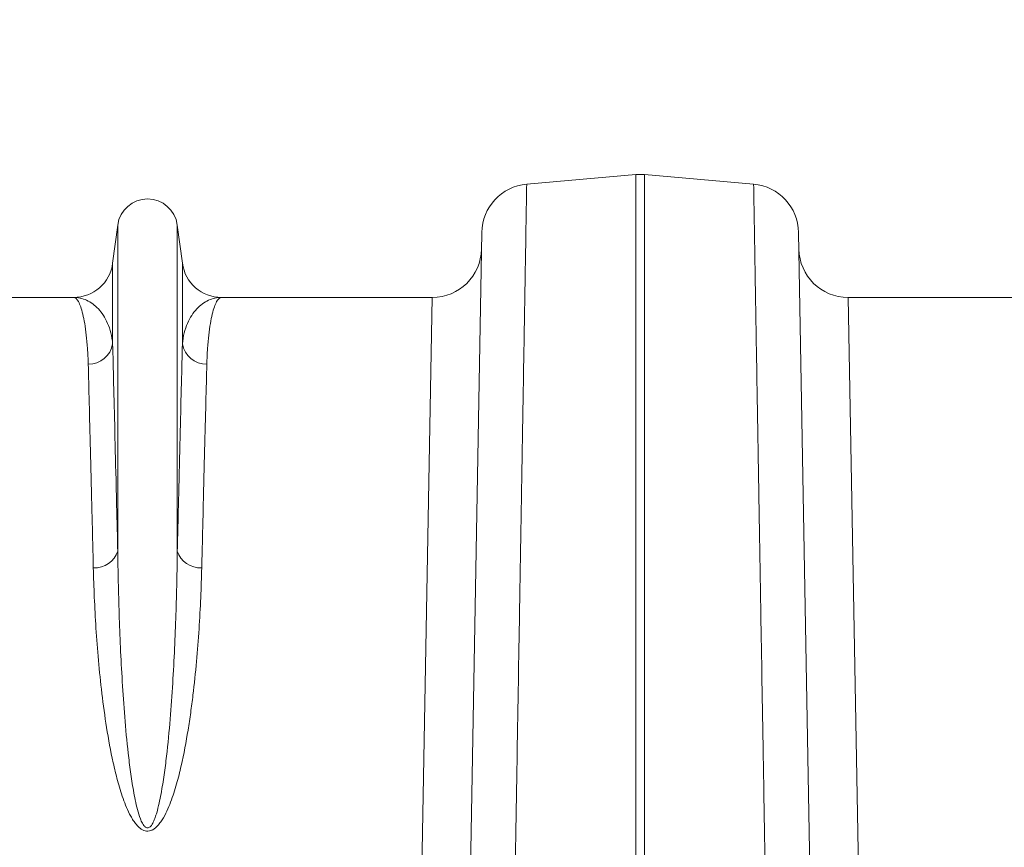
# Model space of a CAD drawing. Units: millimetres. Extents: x 13 to 224, y 13 to 269.
# Drawn here: x 119 to 127, y 182 to 189 of the extents above; entities that cross this region are included whole.
import ezdxf

# ---------------------------------------------------------------- set-up
doc = ezdxf.new("R2010")
doc.units = ezdxf.units.MM
doc.styles.add('SLDTEXTSTYLE2', font='TXT', dxfattribs={"width": 0.75})
doc.dimstyles.new('SLDDIMSTYLE1', dxfattribs={"dimtxt": 3.175, "dimasz": 3.302, "dimexe": 0, "dimexo": 0.0625, "dimgap": 0.79375, "dimtad": 0, "dimtih": 1, "dimtoh": 1, "dimdec": 6, "dimlfac": 25, "dimrnd": 1e-09, "dimzin": 12, "dimdsep": 46, "dimtxsty": 'SLDTEXTSTYLE2', "dimsah": 1, "dimcen": 0.09, "dimadec": 0, "dimazin": 3, "dimtfac": 1, "dimtmove": 0, "dimatfit": 0, "dimfxl": 1, "dimfrac": 2, "dimtolj": 1, "dimtzin": 12, "dimarcsym": 0})

# ---------------------------------------------------------------- blocks, each defined once
blk = doc.blocks.new('_D_4')
at = {"color": 7, "linetype": 'Continuous', "lineweight": 0, "transparency": 16777216}
for p, q in [((129.1277, 178.5194), (129.1277, 202.1431)), ((135.1277, 178.5194), (135.1277, 202.1431)), ((129.1277, 198.9681), (121.315, 198.9681)), ((135.1277, 198.9681), (141.4777, 198.9681))]:
    blk.add_line(p, q, dxfattribs=at)
for points in [[(129.1277, 198.9681), (125.8257, 199.4761), (125.8257, 198.4601)], [(135.1277, 198.9681), (138.4297, 198.4601), (138.4297, 199.4761)]]:
    blk.add_solid(points, dxfattribs=at)
at = {"color": 7, "linetype": 'Continuous', "lineweight": 0, "transparency": 16777216, "char_height": 3.175, "attachment_point": 1, "style": 'SLDTEXTSTYLE2'}
for s, insert in [('(TYP)', (111.3975, 200.5407)), ('150', (103.169, 200.5407))]:
    blk.add_mtext(s, dxfattribs=dict(at, insert=insert))

msp = doc.modelspace()

# ---------------------------------------------------------------- linework, layer by layer
at = {"color": 7, "linetype": 'Continuous', "lineweight": 15}
for p, q in [((123.30650205, 187.68878271), (124.19284866, 187.76632799)), ((124.19284866, 181.92135938), (124.19284866, 187.76632799)), ((124.26257326, 187.76632799), (124.26257326, 181.92135938)), ((125.14891986, 187.68878271), (124.26257326, 187.76632799)), ((119.94462106, 187.04724074), (119.98583561, 187.35750774)), ((119.98583561, 187.35750774), (119.98583561, 184.71113809)), ((120.4695863, 187.35750774), (120.4695863, 184.71113809)), ((120.4695863, 187.35750774), (120.51080086, 187.04724074)), ((122.84395271, 181.7130866), (122.94142527, 187.2972858)), ((125.51399665, 187.2972858), (125.6114692, 181.7130866)), ((119.94462106, 187.04724074), (119.94462106, 186.39240381)), ((120.51080086, 187.04724074), (120.51080086, 186.39240381)), ((117.91629021, 186.76937805), (119.62740749, 186.76937805)), ((120.82801442, 186.76937805), (122.5391317, 186.76937805)), ((122.4417285, 181.41416136), (122.5391317, 186.76937805)), ((125.91629021, 186.76937805), (126.01369342, 181.41416136)), ((125.91629021, 186.76937805), (127.62740749, 186.76937805))]:
    msp.add_line(p, q, dxfattribs=at)
for centre, radius, start, end in [((124.22771096, 187.36785011), 0.4, 85, 95), ((123.34136435, 187.29030483), 0.4, 95, 179), ((125.11405757, 187.29030483), 0.4, 1, 85), ((120.22771096, 187.32537805), 0.244, 7.566630627, 172.433369373), ((122.5391317, 187.16937805), 0.4, 270, 359), ((125.91629021, 187.16937805), 0.4, 181, 270), ((119.62740749, 187.08937805), 0.32, 270, 352.433369373), ((120.82801442, 187.08937805), 0.32, 187.566630627, 270), ((119.75028012, 186.42504601), 0.19706323, 268.860908425, 350.465391617), ((120.7051418, 186.42504601), 0.19706323, 189.534608383, 271.139091575), ((119.80226425, 184.76663555), 0.19177699, 265.607739034, 343.178837167), ((120.65315767, 184.76663555), 0.19177699, 196.821162833, 274.392260966)]:
    msp.add_arc(centre, radius, start, end, dxfattribs=at)
for points, knots in [([(123.30650205, 187.68878271), (123.30650205, 187.68878271), (123.30635923, 187.68027607), (123.30593091, 187.65476536), (123.30575251, 187.64413993), (123.30532641, 187.61876122), (123.30507858, 187.6040004), (123.30366753, 187.51995832), (123.3019911, 187.4201099), (123.29866322, 187.22189992), (123.2974179, 187.14772817), (123.29534244, 187.02411325), (123.29461602, 186.98084684), (123.29347373, 186.91281176), (123.29308411, 186.88960595), (123.29229017, 186.84231813), (123.2918855, 186.8182158), (123.28817471, 186.59719852), (123.28438952, 186.37174932), (123.27586908, 185.86426269), (123.27113388, 185.58222786), (123.26525412, 185.23201953), (123.26459308, 185.19264685), (123.26326061, 185.11328287), (123.26258857, 185.0732546), (123.26055512, 184.95213905), (123.25917643, 184.87002138), (123.25497203, 184.61959893), (123.25207809, 184.44722964), (123.24312722, 183.91409503), (123.23680253, 183.53737935), (123.22844363, 183.03949739), (123.22674909, 182.93856557), (123.22331394, 182.7339568), (123.2215722, 182.63021293), (123.2162841, 182.31523464), (123.21269077, 182.10120269), (123.20902949, 181.88312286)], [0, 0, 0, 0, 0.0625, 0.0625, 0.09375, 0.09375, 0.125, 0.125, 0.25, 0.25, 0.3125, 0.3125, 0.34375, 0.34375, 0.359375, 0.359375, 0.375, 0.375, 0.5, 0.5, 0.625, 0.625, 0.640625, 0.640625, 0.65625, 0.65625, 0.6875, 0.6875, 0.75, 0.75, 0.875, 0.875, 0.90625, 0.90625, 0.9375, 0.9375, 1, 1, 1, 1]), ([(125.24639242, 181.88312286), (125.24273115, 182.10120278), (125.23913802, 182.31522262), (125.23385049, 182.63016649), (125.23210708, 182.73401006), (125.22866918, 182.9387825), (125.22697302, 183.03981114), (125.21860487, 183.53824445), (125.21226916, 183.91561574), (125.20329858, 184.4499246), (125.20039753, 184.6227173), (125.19618194, 184.87380648), (125.19479942, 184.95615166), (125.19276016, 185.07761418), (125.19208606, 185.11776424), (125.19075431, 185.19708575), (125.19009603, 185.2362944), (125.18423927, 185.58513239), (125.17951325, 185.8666204), (125.17099828, 186.37378144), (125.16720929, 186.59945708), (125.16349186, 186.82086941), (125.16308644, 186.84501637), (125.16229391, 186.89222036), (125.16190639, 186.91530123), (125.16076987, 186.98299263), (125.16004691, 187.02605247), (125.15798086, 187.14910761), (125.15674047, 187.22298591), (125.15342427, 187.42049997), (125.15175151, 187.52012986), (125.15034256, 187.60404677), (125.15009503, 187.61879), (125.14966933, 187.6441445), (125.14949108, 187.65476105), (125.14906269, 187.68027607), (125.14891986, 187.68878271), (125.14891986, 187.68878271)], [0, 0, 0, 0, 0.0625, 0.0625, 0.09375, 0.09375, 0.125, 0.125, 0.25, 0.25, 0.3125, 0.3125, 0.34375, 0.34375, 0.359375, 0.359375, 0.375, 0.375, 0.5, 0.5, 0.625, 0.625, 0.640625, 0.640625, 0.65625, 0.65625, 0.6875, 0.6875, 0.75, 0.75, 0.875, 0.875, 0.90625, 0.90625, 0.9375, 0.9375, 1, 1, 1, 1]), ([(119.74636258, 186.22802173), (119.74522349, 186.27285591), (119.74321427, 186.31498843), (119.73787661, 186.39369636), (119.73454595, 186.43028381), (119.7268518, 186.49793884), (119.72248446, 186.5290211), (119.71294488, 186.58558415), (119.70778341, 186.61100429), (119.69140962, 186.67877819), (119.67931526, 186.71266096), (119.6539752, 186.75796073), (119.64071987, 186.76937805), (119.62740749, 186.76937805)], [0, 0, 0, 0, 0.125, 0.125, 0.25, 0.25, 0.375, 0.375, 0.5, 0.5, 0.75, 0.75, 1, 1, 1, 1]), ([(119.94462106, 186.39240381), (119.94163978, 186.42425034), (119.93641034, 186.45403542), (119.92245627, 186.50946088), (119.9137268, 186.53510881), (119.89348221, 186.58235671), (119.88196132, 186.60396092), (119.85670895, 186.64316231), (119.84299646, 186.66073031), (119.799353, 186.70746903), (119.76692918, 186.73068668), (119.69883996, 186.76164115), (119.66317185, 186.76937805), (119.62740749, 186.76937805)], [0, 0, 0, 0, 0.125, 0.125, 0.25, 0.25, 0.375, 0.375, 0.5, 0.5, 0.75, 0.75, 1, 1, 1, 1]), ([(120.51080086, 186.39240381), (120.51378214, 186.42425034), (120.51901158, 186.45403542), (120.53296565, 186.50946088), (120.54169512, 186.53510881), (120.5619397, 186.58235671), (120.5734606, 186.60396092), (120.59871296, 186.64316231), (120.61242545, 186.66073031), (120.65606891, 186.70746903), (120.68849274, 186.73068668), (120.75658195, 186.76164115), (120.79225007, 186.76937805), (120.82801442, 186.76937805)], [0, 0, 0, 0, 0.125, 0.125, 0.25, 0.25, 0.375, 0.375, 0.5, 0.5, 0.75, 0.75, 1, 1, 1, 1]), ([(120.70905934, 186.22802173), (120.71019843, 186.27285591), (120.71220765, 186.31498843), (120.71754531, 186.39369636), (120.72087597, 186.43028381), (120.72857012, 186.49793884), (120.73293745, 186.5290211), (120.74247704, 186.58558415), (120.7476385, 186.61100429), (120.7640123, 186.67877819), (120.77610665, 186.71266096), (120.80144672, 186.75796073), (120.81470204, 186.76937805), (120.82801442, 186.76937805)], [0, 0, 0, 0, 0.125, 0.125, 0.25, 0.25, 0.375, 0.375, 0.5, 0.5, 0.75, 0.75, 1, 1, 1, 1]), ([(119.94462106, 186.39240381), (119.94701693, 186.29648171), (119.94968908, 186.18918473), (119.95555438, 185.95263567), (119.9619408, 185.69412736), (119.96933028, 185.39221115), (119.97721266, 185.06833763), (119.98140027, 184.89542427), (119.98583561, 184.71113809)], [0, 0, 0, 0, 0.25, 0.25, 0.5, 0.75, 0.75, 1, 1, 1, 1]), ([(120.4695863, 184.71113809), (120.47402165, 184.89542427), (120.47820925, 185.06833763), (120.48609163, 185.39221115), (120.4934811, 185.69412735), (120.49986753, 185.95263567), (120.50573284, 186.18918473), (120.50840499, 186.29648171), (120.51080086, 186.39240381)], [0, 0, 0, 0, 0.25, 0.25, 0.5, 0.75, 0.75, 1, 1, 1, 1]), ([(119.78757713, 184.57542179), (119.78314141, 184.75655637), (119.77895359, 184.92651446), (119.771071, 185.24485672), (119.76368154, 185.54162098), (119.75729535, 185.79572695), (119.75143031, 186.02825228), (119.74875832, 186.13372666), (119.74636258, 186.22802173)], [0, 0, 0, 0, 0.25, 0.25, 0.5, 0.75, 0.75, 1, 1, 1, 1]), ([(120.70905934, 186.22802173), (120.7066636, 186.13372666), (120.7039916, 186.02825228), (120.69812657, 185.79572695), (120.69174039, 185.54162099), (120.68435091, 185.24485672), (120.67646832, 184.92651446), (120.6722805, 184.75655637), (120.66784478, 184.57542179)], [0, 0, 0, 0, 0.25, 0.25, 0.5, 0.75, 0.75, 1, 1, 1, 1]), ([(119.98583561, 184.71113809), (119.98788628, 184.54735376), (119.9914927, 184.37687841), (120.00022473, 184.11117892), (120.00369778, 184.02089655), (120.01200621, 183.83774647), (120.01684013, 183.74479623), (120.02828507, 183.55619554), (120.03488615, 183.46054441), (120.05060892, 183.26660135), (120.05969252, 183.16830688), (120.07645893, 183.01896612), (120.08257826, 182.96886974), (120.09638862, 182.86807713), (120.10405301, 182.81737918), (120.1175796, 182.74093687), (120.1224316, 182.71539052), (120.13317526, 182.66418943), (120.13903445, 182.63861328), (120.15247635, 182.5877098), (120.15994838, 182.56235272), (120.17430119, 182.52491734), (120.17963105, 182.512449), (120.18941875, 182.49448263), (120.19296931, 182.48863309), (120.19918021, 182.48029417), (120.20139983, 182.477588), (120.20634902, 182.47242812), (120.2090386, 182.47001281), (120.21506346, 182.46589737), (120.21851039, 182.46415399), (120.22594611, 182.46237893), (120.23005816, 182.46243437), (120.23745235, 182.46438042), (120.24087239, 182.46618581), (120.24690588, 182.47044413), (120.24953549, 182.47286944), (120.25682417, 182.48060283), (120.26088899, 182.48638636), (120.26814168, 182.49813987), (120.27134617, 182.50418635), (120.28025701, 182.52260209), (120.28526432, 182.53524289), (120.29432774, 182.56056844), (120.29837597, 182.57331466), (120.30965526, 182.61167935), (120.31603502, 182.63742087), (120.32764921, 182.68899193), (120.33285469, 182.71483898), (120.34727884, 182.79214944), (120.3553504, 182.84347621), (120.36984765, 182.94558271), (120.37623735, 182.99636543), (120.3937068, 183.14782805), (120.40311641, 183.24762026), (120.41938084, 183.44466691), (120.42619482, 183.54198372), (120.44386953, 183.82955253), (120.45200758, 184.01541034), (120.4638539, 184.37333947), (120.46751384, 184.54561253), (120.4695863, 184.71113809)], [0, 0, 0, 0, 0.125, 0.125, 0.1875, 0.1875, 0.25, 0.25, 0.3125, 0.3125, 0.375, 0.375, 0.40625, 0.40625, 0.4375, 0.4375, 0.453125, 0.453125, 0.46875, 0.46875, 0.484375, 0.484375, 0.4921875, 0.4921875, 0.49609375, 0.49609375, 0.498046875, 0.498046875, 0.5, 0.5, 0.501953125, 0.501953125, 0.50390625, 0.50390625, 0.505859375, 0.505859375, 0.5078125, 0.5078125, 0.51171875, 0.51171875, 0.515625, 0.515625, 0.5234375, 0.5234375, 0.53125, 0.53125, 0.546875, 0.546875, 0.5625, 0.5625, 0.59375, 0.59375, 0.625, 0.625, 0.6875, 0.6875, 0.75, 0.75, 0.875, 0.875, 1, 1, 1, 1]), ([(120.66784478, 184.57542179), (120.66395223, 184.41646751), (120.65699478, 184.25061277), (120.64008217, 183.99169057), (120.63335549, 183.90369163), (120.61717469, 183.72433333), (120.60772917, 183.63297359), (120.59085015, 183.49343072), (120.58476912, 183.44651036), (120.5715643, 183.35213139), (120.56443788, 183.30463961), (120.5411374, 183.16131543), (120.52316942, 183.06461573), (120.48973806, 182.91827896), (120.47750057, 182.86928749), (120.44964996, 182.77105676), (120.43412056, 182.72180539), (120.40610668, 182.64806366), (120.3960036, 182.62361207), (120.37346314, 182.57546221), (120.36107987, 182.55171337), (120.33911016, 182.51722038), (120.33119695, 182.50589148), (120.31347936, 182.48401038), (120.30384595, 182.47360606), (120.28713438, 182.45959695), (120.28111855, 182.45516746), (120.26829332, 182.44743191), (120.26145242, 182.44408912), (120.24662699, 182.43909782), (120.23884422, 182.43755216), (120.22293032, 182.43690687), (120.21510039, 182.43780725), (120.19982678, 182.441759), (120.19272782, 182.44469597), (120.17927142, 182.45189147), (120.17314469, 182.45602333), (120.16166804, 182.46493702), (120.15631975, 182.46972816), (120.14617154, 182.47977707), (120.14136109, 182.48505558), (120.12779606, 182.50111513), (120.11978133, 182.51220718), (120.10493041, 182.53481587), (120.09811189, 182.54633945), (120.07888124, 182.5813318), (120.06767041, 182.6052128), (120.04707488, 182.65352511), (120.03772451, 182.67796856), (120.01182726, 182.75100361), (119.99724432, 182.7996287), (119.97099522, 182.89646663), (119.95938781, 182.94468619), (119.92759788, 183.08856941), (119.91039483, 183.18345173), (119.88060085, 183.37073328), (119.86808625, 183.46314142), (119.84637607, 183.64530346), (119.83719992, 183.73505966), (119.82142353, 183.91180016), (119.81482477, 183.99888367), (119.7982444, 184.25487048), (119.79141682, 184.41862636), (119.78757713, 184.57542179)], [0, 0, 0, 0, 0.125, 0.125, 0.1875, 0.1875, 0.25, 0.25, 0.28125, 0.28125, 0.3125, 0.3125, 0.375, 0.375, 0.40625, 0.40625, 0.4375, 0.4375, 0.453125, 0.453125, 0.46875, 0.46875, 0.4765625, 0.4765625, 0.484375, 0.484375, 0.48828125, 0.48828125, 0.4921875, 0.4921875, 0.49609375, 0.49609375, 0.5, 0.5, 0.50390625, 0.50390625, 0.5078125, 0.5078125, 0.51171875, 0.51171875, 0.515625, 0.515625, 0.5234375, 0.5234375, 0.53125, 0.53125, 0.546875, 0.546875, 0.5625, 0.5625, 0.59375, 0.59375, 0.625, 0.625, 0.6875, 0.6875, 0.75, 0.75, 0.8125, 0.8125, 0.875, 0.875, 1, 1, 1, 1])]:
    msp.add_open_spline(points, degree=3, knots=knots, dxfattribs=at)

# ---------------------------------------------------------------- dimensions: what is measured, and where the dimension line sits
at = {"color": 7, "linetype": 'Continuous', "lineweight": 0}
dim = msp.add_linear_dim(base=(135.12771096, 198.96808306), p1=(129.12771096, 177.24937805), p2=(135.12771096, 177.24937805), text='<> (TYP)', dimstyle='SLDDIMSTYLE1', dxfattribs=at)
dim.commit()
dim.dimension.update_dxf_attribs({"geometry": '_D_4', "text_midpoint": (112.24201002, 198.96808306), "dimtype": 160})

doc.saveas('drawing.dxf')
